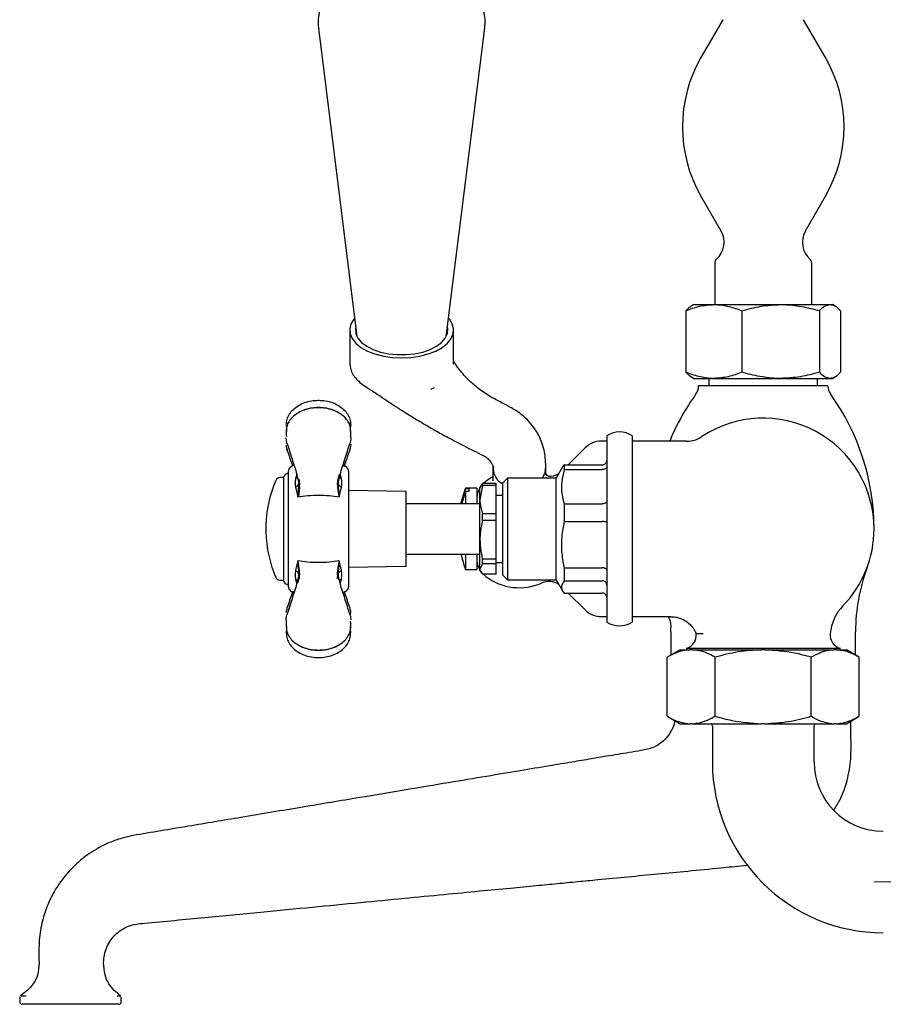
# Model space of a CAD drawing. Units: millimetres. Extents: x 693 to 1890, y 1004 to 1849.
# Drawn here: x 1603 to 1790, y 1004 to 1217 of the extents above; entities that cross this region are included whole.
import ezdxf

# ---------------------------------------------------------------- set-up
doc = ezdxf.new("R2010")
doc.units = ezdxf.units.MM
doc.linetypes.add('SLD-Center', pattern=[19.05, 15.24, -1.27, 1.27, -1.27])
doc.linetypes.add('SLD-Solid', pattern=[0])

msp = doc.modelspace()

# ---------------------------------------------------------------- linework, layer by layer
at = {"color": 7, "linetype": 'SLD-Solid', "lineweight": 25}
for p, q in [((1755.56, 1217.36), (1750.81, 1209.14)), ((1777.77, 1209.14), (1773.02, 1217.36)), ((1668, 1215.49), (1676.32, 1148.74)), ((1695.66, 1148.74), (1703.98, 1215.49)), ((1750.81, 1179.14), (1755.14, 1171.64)), ((1773.44, 1171.64), (1777.77, 1179.14)), ((1753.79, 1164.65), (1753.79, 1155.64)), ((1774.79, 1155.64), (1774.79, 1164.65)), ((1747.53, 1154.3), (1747.53, 1140.98)), ((1749.29, 1155.64), (1748.73, 1155.32)), ((1749.29, 1155.64), (1753.61, 1155.64)), ((1753.61, 1155.64), (1768.07, 1155.64)), ((1759.68, 1154.3), (1759.68, 1140.98)), ((1768.07, 1155.64), (1778.75, 1155.64)), ((1776.45, 1154.3), (1776.45, 1140.98)), ((1778.75, 1155.64), (1779.29, 1155.64)), ((1779.85, 1155.32), (1779.29, 1155.64)), ((1781.05, 1154.3), (1781.05, 1140.98)), ((1674.74, 1150.12), (1674.74, 1143.04)), ((1697.24, 1142.76), (1697.24, 1150.12)), ((1748.73, 1139.96), (1749.29, 1139.64)), ((1749.29, 1139.64), (1753.61, 1139.64)), ((1752.54, 1139.64), (1752.54, 1138.04)), ((1753.61, 1139.64), (1768.07, 1139.64)), ((1768.07, 1139.64), (1778.75, 1139.64)), ((1776.04, 1138.04), (1776.04, 1139.64)), ((1778.75, 1139.64), (1779.29, 1139.64)), ((1779.29, 1139.64), (1779.85, 1139.96)), ((1692.31, 1137.32), (1693.14, 1137.66)), ((1750.29, 1138.04), (1750.29, 1138.02)), ((1778.29, 1138.04), (1750.29, 1138.04)), ((1778.29, 1138.02), (1778.29, 1138.04)), ((1661.01, 1128.36), (1661.04, 1128.55)), ((1661.05, 1130.23), (1661.04, 1129.87)), ((1661.16, 1125.68), (1661.01, 1126.76)), ((1730.44, 1127.22), (1730.44, 1086.86)), ((1735.94, 1127.22), (1735.94, 1086.86)), ((1674.94, 1125.44), (1674.98, 1125.25)), ((1725.7, 1124.58), (1722.06, 1120.93)), ((1730.44, 1126.04), (1729.24, 1126.04)), ((1747.71, 1126.04), (1735.94, 1126.04)), ((1744.1, 1126.21), (1744.01, 1126.04)), ((1662.62, 1120.92), (1661.86, 1120.36)), ((1674.12, 1120.36), (1673.37, 1120.91)), ((1705.74, 1120.54), (1705.74, 1117.48)), ((1717.24, 1118.82), (1717.24, 1120.6)), ((1720.86, 1120.49), (1719.44, 1118.04)), ((1720.88, 1120.48), (1721.17, 1120.93)), ((1721.17, 1120.93), (1721.17, 1119.88)), ((1721.17, 1120.93), (1729.44, 1120.93)), ((1660.49, 1118.14), (1659.64, 1118.14)), ((1660.49, 1099.05), (1660.49, 1118.34)), ((1661.49, 1099.08), (1661.49, 1119.58)), ((1663.29, 1118.92), (1663, 1117.9)), ((1672.25, 1117.82), (1672.52, 1118.8)), ((1672.4, 1117.91), (1672.28, 1117.38)), ((1672.7, 1118.93), (1672.4, 1117.91)), ((1672.98, 1117.9), (1672.69, 1118.92)), ((1674.49, 1119.58), (1674.49, 1099.08)), ((1708.94, 1118.04), (1707.94, 1117.04)), ((1719.44, 1118.04), (1708.94, 1118.04)), ((1708.94, 1118.04), (1708.94, 1104.13)), ((1719.44, 1104.13), (1719.44, 1118.04)), ((1721.17, 1119.88), (1729.44, 1119.88)), ((1663, 1116.06), (1663.49, 1113.99)), ((1672.49, 1113.99), (1672.98, 1116.06)), ((1702.24, 1115.84), (1699.84, 1115.84)), ((1699.84, 1115.84), (1699.84, 1115.78)), ((1699.84, 1115.78), (1700.54, 1115.78)), ((1700.54, 1115.78), (1700.54, 1115.13)), ((1702.24, 1115.84), (1702.24, 1112.37)), ((1703.52, 1116.47), (1702.94, 1113.37)), ((1703.13, 1116.38), (1702.94, 1116.04)), ((1702.94, 1113.37), (1702.94, 1116.04)), ((1703.19, 1116.34), (1703.52, 1116.85)), ((1703.52, 1116.47), (1703.52, 1116.85)), ((1706.44, 1116.85), (1703.52, 1116.85)), ((1706.44, 1116.47), (1703.52, 1116.47)), ((1705.77, 1117.59), (1705.77, 1117.48)), ((1706.44, 1116.47), (1706.44, 1116.85)), ((1706.44, 1110.27), (1706.44, 1116.47)), ((1707.94, 1116.72), (1707.41, 1117.06)), ((1707.94, 1104.4), (1707.94, 1117.04)), ((1686.99, 1115.12), (1674.49, 1115.34)), ((1686.99, 1101.33), (1686.99, 1115.12)), ((1699.84, 1115.13), (1699.84, 1112.49)), ((1700.54, 1115.13), (1699.84, 1115.13)), ((1707.94, 1114.29), (1706.44, 1114.29)), ((1702.94, 1112.49), (1686.99, 1112.49)), ((1702.94, 1104.66), (1702.94, 1113.37)), ((1721.17, 1112.49), (1721.17, 1108.62)), ((1721.17, 1112.49), (1729.44, 1112.49)), ((1703.52, 1108.87), (1703.52, 1110.27)), ((1706.44, 1110.27), (1703.52, 1110.27)), ((1706.44, 1108.87), (1706.44, 1110.27)), ((1706.44, 1108.87), (1703.52, 1108.87)), ((1706.44, 1100.46), (1706.44, 1108.87)), ((1721.17, 1108.62), (1729.44, 1108.62)), ((1702.94, 1098.33), (1702.94, 1104.66)), ((1707.94, 1097.04), (1707.94, 1104.4)), ((1708.94, 1104.13), (1708.94, 1096.04)), ((1719.44, 1096.04), (1719.44, 1104.13)), ((1686.99, 1101.59), (1702.94, 1101.59)), ((1686.99, 1098.96), (1686.99, 1101.33)), ((1699.84, 1101.59), (1699.84, 1098.24)), ((1702.24, 1101.59), (1702.24, 1098.24)), ((1660.49, 1095.74), (1660.49, 1099.05)), ((1661.49, 1097.35), (1661.49, 1099.08)), ((1663.49, 1100.09), (1663, 1098.02)), ((1672.98, 1098.02), (1672.49, 1100.09)), ((1674.49, 1099.08), (1674.49, 1097.35)), ((1674.49, 1098.74), (1686.99, 1098.96)), ((1703.52, 1099.44), (1702.94, 1098.33)), ((1706.44, 1100.46), (1703.52, 1100.46)), ((1703.52, 1099.44), (1703.52, 1100.46)), ((1706.44, 1099.44), (1703.52, 1099.44)), ((1706.44, 1099.44), (1706.44, 1100.46)), ((1706.44, 1099.79), (1707.94, 1099.79)), ((1706.44, 1097.23), (1706.44, 1099.44)), ((1661.49, 1094.5), (1661.49, 1097.35)), ((1663.7, 1096.7), (1663.58, 1096.17)), ((1672.26, 1096.79), (1672.25, 1096.25)), ((1674.49, 1097.35), (1674.49, 1094.5)), ((1699.84, 1098.24), (1702.24, 1098.24)), ((1702.94, 1098.04), (1702.94, 1098.33)), ((1702.94, 1098.04), (1703.13, 1097.7)), ((1706.44, 1097.23), (1703.52, 1097.23)), ((1707.94, 1097.04), (1708.94, 1096.04)), ((1721.17, 1098.59), (1721.17, 1095.78)), ((1721.17, 1098.59), (1729.44, 1098.59)), ((1659.64, 1095.94), (1660.49, 1095.94)), ((1663, 1096.18), (1663.29, 1095.16)), ((1663.29, 1095.15), (1663.58, 1096.17)), ((1663.73, 1096.26), (1663.46, 1095.28)), ((1663.85, 1096.32), (1663.83, 1096.14)), ((1672.69, 1095.16), (1672.98, 1096.18)), ((1708.94, 1096.04), (1719.44, 1096.04)), ((1719.44, 1096.04), (1720.86, 1093.59)), ((1721.17, 1095.78), (1729.44, 1095.78)), ((1661.86, 1093.72), (1662.61, 1093.17)), ((1673.36, 1093.16), (1674.12, 1093.72)), ((1721.17, 1093.15), (1729.44, 1093.15)), ((1722.06, 1093.15), (1725.7, 1089.5)), ((1662.14, 1091.52), (1661.21, 1088.58)), ((1661.2, 1089.98), (1661.16, 1089.85)), ((1674.82, 1089.85), (1674.78, 1089.98)), ((1674.82, 1088.4), (1674.98, 1087.32)), ((1674.94, 1088.64), (1674.98, 1088.83)), ((1729.24, 1088.04), (1730.44, 1088.04)), ((1735.94, 1088.04), (1744.27, 1088.04)), ((1674.98, 1085.72), (1674.94, 1085.53)), ((1744.29, 1084.77), (1744.29, 1079.69)), ((1751.32, 1084.3), (1749.79, 1084.3)), ((1784.29, 1079.69), (1784.29, 1084.77)), ((1746.29, 1080.84), (1743.51, 1079.24)), ((1746.29, 1080.84), (1748.5, 1080.84)), ((1747.67, 1081.17), (1747.67, 1080.84)), ((1747.67, 1081.17), (1780.92, 1081.17)), ((1748.91, 1080.84), (1748.5, 1080.84)), ((1748.91, 1080.84), (1763.88, 1080.84)), ((1764.7, 1080.84), (1763.88, 1080.84)), ((1764.7, 1080.84), (1779.68, 1080.84)), ((1780.08, 1080.84), (1779.68, 1080.84)), ((1780.08, 1080.84), (1782.3, 1080.84)), ((1780.92, 1080.84), (1780.92, 1081.17)), ((1785.08, 1079.24), (1782.3, 1080.84)), ((1743.51, 1066.45), (1743.51, 1079.24)), ((1753.9, 1066.45), (1753.9, 1079.24)), ((1774.68, 1066.45), (1774.68, 1079.24)), ((1785.08, 1066.45), (1785.08, 1079.24)), ((1743.51, 1066.45), (1746.29, 1064.84)), ((1746.29, 1064.84), (1748.5, 1064.84)), ((1748.91, 1064.84), (1748.5, 1064.84)), ((1748.91, 1064.84), (1763.88, 1064.84)), ((1764.7, 1064.84), (1763.88, 1064.84)), ((1764.7, 1064.84), (1779.68, 1064.84)), ((1780.08, 1064.84), (1779.68, 1064.84)), ((1780.08, 1064.84), (1782.3, 1064.84)), ((1782.3, 1064.84), (1785.08, 1066.45)), ((1753.29, 1064.28), (1753.29, 1056.54)), ((1775.29, 1056.54), (1775.29, 1064.28)), ((1607.47, 1013.04), (1607.48, 1013.04)), ((1603.29, 1005.51), (1603.29, 1004.54)), ((1625.29, 1004.54), (1625.29, 1005.52)), ((1605.08, 1004.04), (1603.79, 1004.04)), ((1612.52, 1004.04), (1605.08, 1004.04)), ((1616.06, 1004.04), (1612.52, 1004.04)), ((1623.5, 1004.04), (1616.06, 1004.04)), ((1624.79, 1004.04), (1623.5, 1004.04))]:
    msp.add_line(p, q, dxfattribs=at)
at = {"color": 7, "linetype": 'SLD-Center', "lineweight": 18}
msp.add_line((1890.29, 1030.54), (1788.29, 1030.54), dxfattribs=at)
at = {"color": 7, "linetype": 'SLD-Solid', "lineweight": 25, "flags": 128}
for points in [[(1675.83, 1152.7), (1675.65, 1152.48), (1675.02, 1151.46), (1674.75, 1150.39), (1674.84, 1149.31), (1675.29, 1148.26), (1676.08, 1147.26), (1677.19, 1146.36), (1678.59, 1145.58), (1680.22, 1144.95), (1682.04, 1144.48), (1683.98, 1144.19), (1685.99, 1144.09)], [(1685.99, 1144.09), (1688, 1144.19), (1689.94, 1144.48), (1691.76, 1144.95), (1693.39, 1145.58), (1694.79, 1146.36), (1695.9, 1147.26), (1696.69, 1148.26), (1697.14, 1149.31), (1697.23, 1150.39), (1696.96, 1151.46), (1696.34, 1152.48), (1696.15, 1152.7)], [(1676.07, 1150.79), (1676, 1150.37), (1676.09, 1149.35), (1676.54, 1148.37), (1677.33, 1147.44), (1678.43, 1146.61), (1679.81, 1145.91), (1681.41, 1145.36), (1683.17, 1144.98), (1685.04, 1144.79), (1686.94, 1144.79), (1688.81, 1144.98), (1690.57, 1145.36), (1692.17, 1145.91), (1693.55, 1146.61), (1694.65, 1147.44), (1695.44, 1148.37), (1695.89, 1149.35), (1695.98, 1150.37), (1695.91, 1150.79)], [(1717.13, 1120.6), (1716.99, 1119.1), (1716.44, 1118.04)], [(1698.84, 1112.49), (1699.16, 1113.73), (1699.84, 1115.78)], [(1704.2, 1117.33), (1703.77, 1116.95), (1703.67, 1116.85)], [(1699.84, 1115.13), (1699.16, 1113.08), (1699, 1112.49)], [(1703.67, 1097.23), (1703.77, 1097.13), (1704.2, 1096.75)]]:
    msp.add_lwpolyline(points, dxfattribs=at)
at = {"color": 7, "linetype": 'SLD-Solid', "lineweight": 25}
for centre, radius, start, end in [((1776.79, 1194.14), 30, 150, 210), ((1751.79, 1194.14), 30, 330, 30), ((1750.81, 1169.14), 5, 311.5546, 30), ((1777.77, 1169.14), 5, 150, 228.4454), ((1754.79, 1164.65), 1, 131.5546, 180), ((1773.79, 1164.65), 1, 0, 48.4454), ((1747.29, 1138.02), 3, 324.2252, 0), ((1781.29, 1138.02), 3, 180, 215.7748), ((1790.29, 1107.04), 50, 144.2252, 157.4652), ((1738.29, 1107.04), 50, 0, 35.7748), ((1764.29, 1107.04), 24, 0, 123.5573), ((1733.19, 1123.04), 5, 56.633, 123.367), ((1747.71, 1132.04), 6, 270, 303.5573), ((1729.24, 1121.04), 5, 90, 135), ((1662.49, 1119.58), 1, 129.2114, 180), ((1673.49, 1119.58), 1, 0, 50.7886), ((1709.57, 1120.11), 3.74, 173.541, 234.743), ((1659.64, 1117.14), 1, 90, 157.0186), ((1661.24, 1118.26), 0.75, 101.3538, 174.1428), ((1660.99, 1119.49), 0.5, 281.3538, 0), ((1711.49, 1107.79), 12, 118.7513, 127.3832), ((1717.92, 1122.44), 4, 266.5035, 301.7043), ((1683.46, 1107.04), 26.87, 157.0186, 176.0404), ((1723.24, 1107.04), 25, 159.3903, 167.4084), ((1707.24, 1113.35), 5, 149.3166, 180), ((1683.46, 1107.04), 26.87, 177.3119, 180), ((1681.52, 1107.19), 24.92, 178.5475, 178.7909), ((1681.68, 1107.16), 25.09, 178.7193, 178.9804), ((1684.13, 1107.09), 27.53, 178.9325, 179.1704), ((1683.46, 1107.1), 26.86, 179.1749, 179.4278), ((1684, 1107.06), 27.4, 179.3395, 179.5873), ((1683.56, 1107.06), 26.96, 179.5879, 179.8488), ((1680.74, 1107.28), 24.14, 177.9809, 178.2222), ((1682.86, 1107.18), 26.26, 178.146, 178.3678), ((1680.65, 1107.24), 24.05, 178.3536, 178.6058), ((1683.46, 1107.04), 26.87, 176.0404, 177.3119), ((1680.57, 1107.33), 23.97, 177.4174, 177.6302), ((1678.68, 1107.39), 22.08, 177.5839, 177.8258), ((1679.27, 1107.35), 22.67, 177.7602, 178.0065), ((1678.36, 1107.45), 21.75, 177.0269, 177.2502), ((1679.02, 1107.41), 22.41, 177.2062, 177.4229), ((1672.52, 1107.8), 15.91, 176.3766, 176.6516), ((1674.75, 1107.66), 18.14, 176.6176, 176.8721), ((1684.43, 1107.11), 27.84, 176.8324, 176.972), ((1672.85, 1107.78), 16.23, 176.1116, 176.3661), ((1683.46, 1107.04), 26.87, 180, 182.5712), ((1683.46, 1107.04), 26.87, 182.5712, 183.9007), ((1683.46, 1107.04), 26.87, 183.9007, 189.7193), ((1667.66, 1105.96), 11.03, 183.9658, 184.2745), ((1665.77, 1105.83), 9.14, 184.3184, 184.638), ((1764.29, 1107.04), 24, 316.0094, 0), ((1683.46, 1107.04), 26.87, 189.7193, 191.0715), ((1683.46, 1107.04), 26.87, 191.0715, 201.3414), ((1723.24, 1107.04), 25, 192.5916, 200.6097), ((1707.24, 1100.73), 5, 180, 210.6834), ((1824.29, 1084.77), 40, 159.6359, 180), ((1683.46, 1107.04), 26.87, 201.3414, 201.8743), ((1683.46, 1107.04), 26.87, 201.8743, 202.9814), ((1659.64, 1096.94), 1, 202.9814, 270), ((1711.49, 1106.29), 12, 232.6168, 293.6769), ((1661.24, 1095.82), 0.75, 185.8572, 258.6462), ((1660.99, 1094.59), 0.5, 0, 78.6462), ((1662.49, 1094.5), 1, 180, 230.7886), ((1673.49, 1094.5), 1, 309.2114, 0), ((1717.92, 1091.64), 4, 58.2957, 113.6769), ((1788.75, 1083.43), 10, 136.0094, 174.9649), ((1729.24, 1093.04), 5, 225, 270), ((1733.19, 1091.04), 5, 236.633, 303.367), ((1704.29, 1084.77), 40, 0, 1.3404), ((1746.8, 1084.04), 3, 286.7268, 5.0351), ((1781.78, 1084.04), 3, 174.9649, 253.2732), ((1752.29, 1064.28), 1, 0, 34.3477), ((1776.29, 1064.28), 1, 145.6523, 180), ((1790.29, 1056.54), 37, 180, 270), ((1790.29, 1056.54), 15, 180, 270), ((1603.79, 1004.54), 0.5, 180, 270), ((1624.79, 1004.54), 0.5, 270, 0)]:
    msp.add_arc(centre, radius, start, end, dxfattribs=at)
for points, knots in [([(1703.94, 1215.46), (1703.98, 1215.65), (1704.12, 1216.46), (1704.05, 1217.91), (1703.73, 1219.72), (1703.11, 1221.42), (1702.25, 1223), (1701.14, 1224.45), (1699.81, 1225.77), (1698.24, 1226.95), (1696.44, 1227.99), (1694.42, 1228.85), (1692.23, 1229.52), (1689.92, 1229.98), (1687.55, 1230.23), (1685.15, 1230.26), (1682.77, 1230.08), (1680.41, 1229.68), (1678.11, 1229.05), (1675.97, 1228.2), (1674.05, 1227.15), (1672.39, 1225.96), (1670.98, 1224.62), (1669.82, 1223.14), (1668.93, 1221.56), (1668.27, 1219.82), (1667.93, 1217.97), (1667.86, 1216.48), (1668, 1215.67), (1668.04, 1215.48)], [0, 0, 0, 0, 0.0113362, 0.0476196, 0.0829773, 0.117797, 0.1526013, 0.1879413, 0.2243983, 0.2625191, 0.3026208, 0.3444943, 0.387333, 0.4301278, 0.4726522, 0.5150376, 0.5575818, 0.6005517, 0.6443262, 0.6892621, 0.7306422, 0.7705111, 0.8085022, 0.8448761, 0.8800802, 0.9145306, 0.9522951, 0.9887616, 1, 1, 1, 1]), ([(1747.53, 1154.3), (1748.51, 1154.67), (1750.51, 1155.43), (1752.57, 1155.57), (1753.61, 1155.64)], [0, 0, 0, 0, 0.495458, 1, 1, 1, 1]), ([(1748.74, 1155.28), (1748.61, 1155.22), (1748.2, 1155.02), (1747.81, 1154.59), (1747.53, 1154.3)], [0, 0, 0, 0, 0.302842, 1, 1, 1, 1]), ([(1753.61, 1155.64), (1753.75, 1155.64), (1754.84, 1155.63), (1756.9, 1155.33), (1758.75, 1154.65), (1759.68, 1154.3)], [0, 0, 0, 0, 0.070104, 0.530791, 1, 1, 1, 1]), ([(1759.68, 1154.3), (1761.05, 1154.67), (1763.79, 1155.43), (1766.63, 1155.57), (1768.07, 1155.64)], [0, 0, 0, 0, 0.495458, 1, 1, 1, 1]), ([(1768.07, 1155.64), (1768.26, 1155.64), (1769.77, 1155.63), (1772.61, 1155.33), (1775.16, 1154.65), (1776.45, 1154.3)], [0, 0, 0, 0, 0.070104, 0.530791, 1, 1, 1, 1]), ([(1776.45, 1154.3), (1776.72, 1154.58), (1777.28, 1155.13), (1778.05, 1155.57), (1778.54, 1155.62), (1778.75, 1155.64)], [0, 0, 0, 0, 0.366205, 0.7355563, 1, 1, 1, 1]), ([(1778.75, 1155.64), (1779.04, 1155.6), (1779.62, 1155.52), (1780.39, 1154.98), (1780.86, 1154.49), (1781.05, 1154.3)], [0, 0, 0, 0, 0.371316, 0.747744, 1, 1, 1, 1]), ([(1674.78, 1143.03), (1674.8, 1142.67), (1674.83, 1141.9), (1675.27, 1140.78), (1675.96, 1139.71), (1676.95, 1138.76), (1677.74, 1138.15), (1678.26, 1137.89), (1678.32, 1137.86)], [0, 0, 0, 0, 0.173168, 0.367415, 0.563868, 0.764031, 0.974303, 1, 1, 1, 1]), ([(1708.53, 1133.91), (1707.43, 1134.48), (1705.38, 1135.53), (1702.77, 1137.28), (1700.42, 1139.26), (1698.63, 1141.29), (1697.62, 1142.8), (1697.24, 1143.38)], [0, 0, 0, 0, 0.238897, 0.442247, 0.619612, 0.855654, 1, 1, 1, 1]), ([(1753.61, 1139.64), (1753.46, 1139.64), (1752.37, 1139.65), (1750.31, 1139.95), (1748.46, 1140.63), (1747.53, 1140.98)], [0, 0, 0, 0, 0.070104, 0.530791, 1, 1, 1, 1]), ([(1747.53, 1140.98), (1747.8, 1140.69), (1748.2, 1140.27), (1748.61, 1140.07), (1748.74, 1140)], [0, 0, 0, 0, 0.690681, 1, 1, 1, 1]), ([(1759.68, 1140.98), (1758.7, 1140.61), (1756.71, 1139.85), (1754.65, 1139.71), (1753.61, 1139.64)], [0, 0, 0, 0, 0.495458, 1, 1, 1, 1]), ([(1768.07, 1139.64), (1767.87, 1139.64), (1766.36, 1139.65), (1763.53, 1139.95), (1760.97, 1140.63), (1759.68, 1140.98)], [0, 0, 0, 0, 0.070104, 0.530791, 1, 1, 1, 1]), ([(1776.45, 1140.98), (1775.09, 1140.61), (1772.34, 1139.85), (1769.5, 1139.71), (1768.07, 1139.64)], [0, 0, 0, 0, 0.495458, 1, 1, 1, 1]), ([(1778.75, 1139.64), (1778.54, 1139.66), (1778.05, 1139.71), (1777.28, 1140.15), (1776.73, 1140.7), (1776.45, 1140.98)], [0, 0, 0, 0, 0.264443, 0.630356, 1, 1, 1, 1]), ([(1781.05, 1140.98), (1780.86, 1140.79), (1780.39, 1140.31), (1779.63, 1139.77), (1779.04, 1139.68), (1778.75, 1139.64)], [0, 0, 0, 0, 0.252256, 0.623848, 1, 1, 1, 1]), ([(1677.93, 1138.06), (1678.53, 1137.67), (1679.84, 1136.81), (1681.94, 1135.39), (1684.03, 1134.01), (1685.85, 1132.83), (1687.77, 1131.62), (1690.19, 1130.15), (1693.05, 1128.49), (1696.25, 1126.72), (1699.73, 1124.89), (1702.3, 1123.62), (1703.7, 1122.92)], [0, 0, 0, 0, 0.085897, 0.188564, 0.27792, 0.35027, 0.409221, 0.502212, 0.625387, 0.728337, 0.851793, 1, 1, 1, 1]), ([(1661.01, 1129.67), (1661.04, 1130.06), (1661.12, 1130.84), (1661.67, 1131.96), (1662.51, 1132.96), (1663.62, 1133.8), (1664.95, 1134.43), (1666.43, 1134.84), (1667.47, 1134.89), (1667.99, 1134.91)], [0, 0, 0, 0, 0.142276, 0.284798, 0.427551, 0.570489, 0.713562, 0.856762, 1, 1, 1, 1]), ([(1667.99, 1134.91), (1667.99, 1134.93), (1667.99, 1134.97), (1667.99, 1135), (1667.99, 1134.99), (1667.99, 1134.95), (1667.99, 1134.93)], [0, 0, 0, 0, 0.245583, 0.5, 0.754423, 1, 1, 1, 1]), ([(1667.99, 1134.91), (1668.51, 1134.89), (1669.55, 1134.84), (1671.03, 1134.43), (1672.36, 1133.8), (1673.47, 1132.96), (1674.31, 1131.96), (1674.86, 1130.84), (1674.94, 1130.06), (1674.98, 1129.67)], [0, 0, 0, 0, 0.143238, 0.286437, 0.42951, 0.572449, 0.715202, 0.857724, 1, 1, 1, 1]), ([(1667.99, 1133.29), (1667.47, 1133.26), (1666.43, 1133.22), (1664.95, 1132.83), (1663.62, 1132.24), (1662.5, 1131.46), (1661.68, 1130.51), (1661.18, 1129.62), (1661.11, 1129.04), (1661.09, 1128.83)], [0, 0, 0, 0, 0.152605, 0.30511, 0.457482, 0.60977, 0.76182, 0.913628, 1, 1, 1, 1]), ([(1667.99, 1133.34), (1667.49, 1133.32), (1666.5, 1133.28), (1665.1, 1132.9), (1664.18, 1132.55), (1663.8, 1132.28), (1663.77, 1132.26)], [0, 0, 0, 0, 0.325051, 0.649825, 0.97426, 1, 1, 1, 1]), ([(1667.99, 1133.29), (1667.99, 1133.31), (1667.99, 1133.36), (1667.99, 1133.39), (1667.99, 1133.39), (1667.99, 1133.36), (1667.99, 1133.34)], [0, 0, 0, 0, 0.245584, 0.500003, 0.754414, 1, 1, 1, 1]), ([(1672.21, 1132.26), (1672.18, 1132.28), (1671.8, 1132.55), (1670.88, 1132.9), (1669.48, 1133.28), (1668.49, 1133.32), (1667.99, 1133.34)], [0, 0, 0, 0, 0.02574, 0.350177, 0.674949, 1, 1, 1, 1]), ([(1674.98, 1128.36), (1674.94, 1128.73), (1674.86, 1129.47), (1674.31, 1130.52), (1673.47, 1131.46), (1672.36, 1132.24), (1671.03, 1132.83), (1669.55, 1133.22), (1668.51, 1133.26), (1667.99, 1133.29)], [0, 0, 0, 0, 0.142298, 0.284814, 0.427557, 0.570522, 0.713568, 0.856737, 1, 1, 1, 1]), ([(1717.24, 1120.58), (1717.16, 1121.76), (1717, 1124.26), (1715.81, 1127.22), (1714.33, 1129.47), (1712.82, 1131.11), (1710.9, 1132.65), (1709.35, 1133.48), (1708.53, 1133.91)], [0, 0, 0, 0, 0.203638, 0.433835, 0.560002, 0.694531, 0.839611, 1, 1, 1, 1]), ([(1661.03, 1129.51), (1661.03, 1129.48), (1661.02, 1129.37), (1661.02, 1129.23), (1661.02, 1129.13)], [0, 0, 0, 0, 0.265936, 1, 1, 1, 1]), ([(1661.05, 1128.88), (1661.04, 1128.6), (1661.02, 1128.05), (1661.02, 1127.38), (1661.03, 1127.05)], [0, 0, 0, 0, 0.497633, 1, 1, 1, 1]), ([(1674.96, 1129.13), (1674.96, 1129.22), (1674.96, 1129.63), (1674.94, 1129.97), (1674.93, 1130.22)], [0, 0, 0, 0, 0.238625, 1, 1, 1, 1]), ([(1674.95, 1127.05), (1674.96, 1127.38), (1674.97, 1128.04), (1674.94, 1128.6), (1674.93, 1128.88)], [0, 0, 0, 0, 0.50237, 1, 1, 1, 1]), ([(1674.92, 1127.09), (1674.94, 1126.98), (1675.04, 1126.51), (1674.92, 1126.04), (1674.82, 1125.68)], [0, 0, 0, 0, 0.238229, 1, 1, 1, 1]), ([(1661.01, 1125.16), (1661.01, 1124.98), (1661.03, 1124.62), (1661.14, 1124.28), (1661.2, 1124.1)], [0, 0, 0, 0, 0.500622, 1, 1, 1, 1]), ([(1661.24, 1125.5), (1661.22, 1125.52), (1661.17, 1125.58), (1661.16, 1125.65), (1661.16, 1125.68)], [0, 0, 0, 0, 0.511047, 1, 1, 1, 1]), ([(1661.2, 1124.11), (1661.19, 1124.12), (1661.16, 1124.16), (1661.16, 1124.21), (1661.16, 1124.25)], [0, 0, 0, 0, 0.278329, 1, 1, 1, 1]), ([(1661.26, 1125.45), (1661.23, 1125.48), (1661.18, 1125.53), (1661.18, 1125.6), (1661.17, 1125.63)], [0, 0, 0, 0, 0.511049, 1, 1, 1, 1]), ([(1661.21, 1125.5), (1661.56, 1124.4), (1662.26, 1122.19), (1662.96, 1119.97), (1663.31, 1118.87)], [0, 0, 0, 0, 0.500391, 1, 1, 1, 1]), ([(1672.67, 1118.87), (1673.02, 1119.97), (1673.72, 1122.19), (1674.42, 1124.4), (1674.77, 1125.5)], [0, 0, 0, 0, 0.499609, 1, 1, 1, 1]), ([(1673.28, 1120.77), (1673.42, 1121.24), (1673.92, 1122.82), (1674.42, 1124.4), (1674.77, 1125.5)], [0, 0, 0, 0, 0.299427, 1, 1, 1, 1]), ([(1674.73, 1125.45), (1674.75, 1125.48), (1674.8, 1125.53), (1674.81, 1125.6), (1674.81, 1125.63)], [0, 0, 0, 0, 0.511059, 1, 1, 1, 1]), ([(1674.74, 1125.5), (1674.76, 1125.52), (1674.81, 1125.58), (1674.82, 1125.65), (1674.82, 1125.68)], [0, 0, 0, 0, 0.511049, 1, 1, 1, 1]), ([(1674.78, 1124.1), (1674.84, 1124.28), (1674.95, 1124.62), (1674.97, 1124.98), (1674.98, 1125.16)], [0, 0, 0, 0, 0.499376, 1, 1, 1, 1]), ([(1674.78, 1124.11), (1674.79, 1124.12), (1674.82, 1124.16), (1674.82, 1124.21), (1674.82, 1124.25)], [0, 0, 0, 0, 0.2783418, 1, 1, 1, 1]), ([(1661.26, 1124), (1661.23, 1124.03), (1661.18, 1124.09), (1661.18, 1124.17), (1661.17, 1124.2)], [0, 0, 0, 0, 0.511038, 1, 1, 1, 1]), ([(1661.21, 1124.06), (1661.56, 1123.03), (1661.95, 1121.88), (1662.35, 1120.73), (1662.39, 1120.61)], [0, 0, 0, 0, 0.891947, 1, 1, 1, 1]), ([(1673.58, 1120.56), (1673.62, 1120.7), (1674.02, 1121.87), (1674.42, 1123.03), (1674.77, 1124.06)], [0, 0, 0, 0, 0.120816, 1, 1, 1, 1]), ([(1674.73, 1124), (1674.75, 1124.03), (1674.8, 1124.09), (1674.81, 1124.17), (1674.81, 1124.2)], [0, 0, 0, 0, 0.511057, 1, 1, 1, 1]), ([(1703.7, 1122.92), (1704.03, 1122.73), (1704.7, 1122.32), (1705.38, 1121.44), (1705.7, 1120.78), (1705.73, 1120.65), (1705.74, 1120.58)], [0, 0, 0, 0, 0.21479, 0.432098, 0.68162, 1, 1, 1, 1]), ([(1729.44, 1120.93), (1729.55, 1120.94), (1729.77, 1120.97), (1730.07, 1121.14), (1730.3, 1121.39), (1730.42, 1121.67), (1730.44, 1121.86), (1730.44, 1121.94), (1730.44, 1121.95)], [0, 0, 0, 0, 0.209972, 0.419886, 0.631513, 0.846743, 0.99331, 1, 1, 1, 1]), ([(1730.44, 1120.71), (1730.44, 1120.71), (1730.44, 1120.64), (1730.42, 1120.48), (1730.3, 1120.25), (1730.07, 1120.04), (1729.77, 1119.9), (1729.55, 1119.88), (1729.44, 1119.88)], [0, 0, 0, 0, 0.006688, 0.153257, 0.368486, 0.580115, 0.790028, 1, 1, 1, 1]), ([(1663, 1117.9), (1662.98, 1117.61), (1662.92, 1117.01), (1662.98, 1116.38), (1663, 1116.06)], [0, 0, 0, 0, 0.494007, 1, 1, 1, 1]), ([(1663, 1117.9), (1663.11, 1117.97), (1663.29, 1118.08), (1663.42, 1118.22), (1663.48, 1118.29)], [0, 0, 0, 0, 0.570442, 1, 1, 1, 1]), ([(1663, 1116.06), (1663.11, 1116.12), (1663.32, 1116.25), (1663.55, 1116.49), (1663.71, 1116.75), (1663.84, 1117.23), (1663.7, 1117.62), (1663.58, 1117.91)], [0, 0, 0, 0, 0.1410113, 0.2819212, 0.4227892, 0.5636755, 1, 1, 1, 1]), ([(1663.58, 1117.91), (1663.53, 1118.09), (1663.43, 1118.46), (1663.34, 1118.77), (1663.29, 1118.93)], [0, 0, 0, 0, 0.486581, 1, 1, 1, 1]), ([(1663.49, 1113.99), (1663.54, 1114.33), (1663.63, 1115), (1663.71, 1116.03), (1663.76, 1116.87), (1663.7, 1117.5), (1663.62, 1117.77), (1663.58, 1117.91)], [0, 0, 0, 0, 0.265807, 0.512874, 0.75631, 0.875492, 1, 1, 1, 1]), ([(1663.73, 1117.82), (1663.79, 1117.54), (1663.89, 1116.97), (1663.8, 1116.01), (1663.67, 1114.99), (1663.55, 1114.33), (1663.49, 1113.99)], [0, 0, 0, 0, 0.243398, 0.481227, 0.728664, 1, 1, 1, 1]), ([(1663.73, 1117.82), (1663.71, 1117.82), (1663.67, 1117.83), (1663.62, 1117.84), (1663.59, 1117.87), (1663.59, 1117.9), (1663.58, 1117.91)], [0, 0, 0, 0, 0.244483, 0.500001, 0.755506, 1, 1, 1, 1]), ([(1672.49, 1113.99), (1672.43, 1114.31), (1672.32, 1114.94), (1672.19, 1115.95), (1672.09, 1116.94), (1672.19, 1117.53), (1672.25, 1117.82)], [0, 0, 0, 0, 0.250611, 0.501059, 0.75108, 1, 1, 1, 1]), ([(1672.4, 1117.91), (1672.36, 1117.77), (1672.28, 1117.5), (1672.22, 1116.84), (1672.29, 1115.63), (1672.41, 1114.64), (1672.49, 1113.99)], [0, 0, 0, 0, 0.1256574, 0.2496577, 0.5058283, 1, 1, 1, 1]), ([(1672.41, 1118.4), (1672.42, 1118.38), (1672.48, 1118.27), (1672.67, 1118.1), (1672.87, 1117.97), (1672.98, 1117.9)], [0, 0, 0, 0, 0.095742, 0.547702, 1, 1, 1, 1]), ([(1672.98, 1116.06), (1673.01, 1116.37), (1673.06, 1117.01), (1673.01, 1117.6), (1672.98, 1117.9)], [0, 0, 0, 0, 0.494008, 1, 1, 1, 1]), ([(1717.93, 1118.42), (1717.94, 1118.42), (1717.98, 1118.41), (1717.76, 1118.46), (1717.5, 1118.61), (1717.23, 1118.98), (1717.23, 1119.02), (1717.23, 1119.04)], [0, 0, 0, 0, 0.0339482, 0.2422651, 0.5046558, 0.8145839, 1, 1, 1, 1]), ([(1721.17, 1119.88), (1720.96, 1119), (1720.52, 1117.22), (1720.6, 1114.71), (1721, 1113.15), (1721.17, 1112.49)], [0, 0, 0, 0, 0.359272, 0.727446, 1, 1, 1, 1]), ([(1663.73, 1116.91), (1663.79, 1116.63), (1663.89, 1116.08), (1663.79, 1115.14), (1663.71, 1114.45), (1663.65, 1114.1), (1663.65, 1114.07)], [0, 0, 0, 0, 0.322834, 0.638282, 0.966473, 1, 1, 1, 1]), ([(1672.25, 1117.24), (1672.23, 1117.17), (1672.18, 1117.01), (1672.28, 1116.75), (1672.43, 1116.49), (1672.67, 1116.25), (1672.87, 1116.12), (1672.98, 1116.06)], [0, 0, 0, 0, 0.15419, 0.36559, 0.576968, 0.788407, 1, 1, 1, 1]), ([(1672.31, 1115.62), (1672.3, 1115.76), (1672.26, 1116.23), (1672.22, 1116.84), (1672.27, 1117.26), (1672.28, 1117.37)], [0, 0, 0, 0, 0.2327745, 0.7925821, 1, 1, 1, 1]), ([(1663.49, 1113.99), (1664.2, 1114.09), (1665.63, 1114.29), (1667.99, 1114.36), (1670.34, 1114.29), (1671.77, 1114.09), (1672.49, 1113.99)], [0, 0, 0, 0, 0.249588, 0.499809, 0.749898, 1, 1, 1, 1]), ([(1663.61, 1114.07), (1663.61, 1114.1), (1663.64, 1114.33), (1663.66, 1114.57), (1663.67, 1114.78)], [0, 0, 0, 0, 0.137509, 1, 1, 1, 1]), ([(1702.94, 1113.37), (1702.95, 1113.12), (1702.97, 1112.08), (1703.28, 1111.05), (1703.52, 1110.27)], [0, 0, 0, 0, 0.234086, 1, 1, 1, 1]), ([(1730.44, 1113.05), (1730.44, 1113.05), (1730.44, 1113.01), (1730.42, 1112.9), (1730.3, 1112.74), (1730.07, 1112.6), (1729.77, 1112.5), (1729.55, 1112.49), (1729.44, 1112.49)], [0, 0, 0, 0, 0.006688, 0.153256, 0.368487, 0.580113, 0.790028, 1, 1, 1, 1]), ([(1703.52, 1108.87), (1703.34, 1108.09), (1703.01, 1106.7), (1702.96, 1105.28), (1702.94, 1104.66)], [0, 0, 0, 0, 0.56215, 1, 1, 1, 1]), ([(1721.17, 1108.62), (1721.06, 1108.09), (1720.72, 1106.41), (1720.5, 1103.5), (1720.74, 1100.67), (1721.08, 1099.04), (1721.17, 1098.59)], [0, 0, 0, 0, 0.160013, 0.507608, 0.864012, 1, 1, 1, 1]), ([(1730.44, 1108.53), (1730.44, 1108.53), (1730.44, 1108.54), (1730.42, 1108.56), (1730.3, 1108.58), (1730.07, 1108.6), (1729.77, 1108.61), (1729.55, 1108.61), (1729.44, 1108.62)], [0, 0, 0, 0, 0.0066906, 0.1532572, 0.3684848, 0.5801141, 0.7900274, 1, 1, 1, 1]), ([(1702.94, 1104.66), (1703, 1103.61), (1703.09, 1102.19), (1703.43, 1100.81), (1703.52, 1100.46)], [0, 0, 0, 0, 0.744408, 1, 1, 1, 1]), ([(1663.49, 1100.09), (1663.55, 1099.77), (1663.66, 1099.14), (1663.79, 1098.13), (1663.89, 1097.14), (1663.79, 1096.55), (1663.73, 1096.26)], [0, 0, 0, 0, 0.250611, 0.501059, 0.751081, 1, 1, 1, 1]), ([(1672.49, 1100.09), (1671.78, 1099.99), (1670.35, 1099.79), (1667.99, 1099.72), (1665.64, 1099.79), (1664.21, 1099.99), (1663.49, 1100.09)], [0, 0, 0, 0, 0.249581, 0.499798, 0.74988, 1, 1, 1, 1]), ([(1663.58, 1096.17), (1663.62, 1096.31), (1663.7, 1096.58), (1663.76, 1097.24), (1663.69, 1098.45), (1663.57, 1099.44), (1663.49, 1100.09)], [0, 0, 0, 0, 0.125657, 0.249657, 0.505828, 1, 1, 1, 1]), ([(1672.25, 1096.26), (1672.19, 1096.55), (1672.09, 1097.11), (1672.18, 1098.07), (1672.32, 1099.09), (1672.43, 1099.75), (1672.49, 1100.09)], [0, 0, 0, 0, 0.243397, 0.481227, 0.728664, 1, 1, 1, 1]), ([(1672.49, 1100.09), (1672.44, 1099.75), (1672.36, 1099.09), (1672.28, 1098.05), (1672.22, 1097.21), (1672.28, 1096.58), (1672.36, 1096.31), (1672.4, 1096.17)], [0, 0, 0, 0, 0.265806, 0.512874, 0.75631, 0.875492, 1, 1, 1, 1]), ([(1672.24, 1097.66), (1672.27, 1097.85), (1672.34, 1098.4), (1672.43, 1098.91), (1672.49, 1099.24)], [0, 0, 0, 0, 0.342325, 1, 1, 1, 1]), ([(1663, 1098.02), (1662.98, 1097.71), (1662.92, 1097.07), (1662.98, 1096.48), (1663, 1096.18)], [0, 0, 0, 0, 0.4940082, 1, 1, 1, 1]), ([(1663, 1098.02), (1663.11, 1097.96), (1663.31, 1097.83), (1663.55, 1097.59), (1663.7, 1097.33), (1663.8, 1097.07), (1663.75, 1096.91), (1663.73, 1096.84)], [0, 0, 0, 0, 0.2115909, 0.4230296, 0.6344056, 0.8458089, 1, 1, 1, 1]), ([(1663.67, 1098.46), (1663.68, 1098.32), (1663.72, 1097.85), (1663.76, 1097.29), (1663.72, 1096.92), (1663.71, 1096.86)], [0, 0, 0, 0, 0.256075, 0.871828, 1, 1, 1, 1]), ([(1672.14, 1096.21), (1672.14, 1096.24), (1672.11, 1096.45), (1672.14, 1096.68), (1672.17, 1096.88)], [0, 0, 0, 0, 0.130888, 1, 1, 1, 1]), ([(1672.4, 1096.17), (1672.29, 1096.46), (1672.14, 1096.85), (1672.27, 1097.33), (1672.43, 1097.59), (1672.67, 1097.83), (1672.87, 1097.96), (1672.98, 1098.02)], [0, 0, 0, 0, 0.436308, 0.577196, 0.718069, 0.858983, 1, 1, 1, 1]), ([(1672.98, 1096.18), (1673.01, 1096.47), (1673.06, 1097.07), (1673.01, 1097.7), (1672.98, 1098.02)], [0, 0, 0, 0, 0.494008, 1, 1, 1, 1]), ([(1702.94, 1098.33), (1702.95, 1098.25), (1702.97, 1097.87), (1703.28, 1097.51), (1703.52, 1097.23)], [0, 0, 0, 0, 0.234085, 1, 1, 1, 1]), ([(1730.44, 1098.15), (1730.44, 1098.15), (1730.44, 1098.18), (1730.42, 1098.27), (1730.3, 1098.39), (1730.07, 1098.5), (1729.77, 1098.58), (1729.55, 1098.59), (1729.44, 1098.59)], [0, 0, 0, 0, 0.006689, 0.153255, 0.368485, 0.580114, 0.790027, 1, 1, 1, 1]), ([(1663.31, 1095.21), (1662.96, 1094.1), (1662.26, 1091.89), (1661.56, 1089.68), (1661.21, 1088.58)], [0, 0, 0, 0, 0.500074, 1, 1, 1, 1]), ([(1663, 1096.18), (1663.11, 1096.11), (1663.31, 1095.98), (1663.5, 1095.81), (1663.56, 1095.7), (1663.57, 1095.68)], [0, 0, 0, 0, 0.452317, 0.904297, 1, 1, 1, 1]), ([(1672.21, 1096.25), (1672.21, 1096.25), (1672.2, 1096.31), (1672.23, 1096.37), (1672.25, 1096.43)], [0, 0, 0, 0, 0.012904, 1, 1, 1, 1]), ([(1672.25, 1096.26), (1672.27, 1096.26), (1672.31, 1096.25), (1672.36, 1096.24), (1672.39, 1096.21), (1672.39, 1096.18), (1672.4, 1096.17)], [0, 0, 0, 0, 0.2445059, 0.5000111, 0.7555149, 1, 1, 1, 1]), ([(1672.4, 1096.17), (1672.45, 1095.99), (1672.55, 1095.62), (1672.65, 1095.31), (1672.7, 1095.15)], [0, 0, 0, 0, 0.486582, 1, 1, 1, 1]), ([(1672.5, 1095.79), (1672.56, 1095.86), (1672.69, 1096), (1672.87, 1096.11), (1672.98, 1096.18)], [0, 0, 0, 0, 0.4295665, 1, 1, 1, 1]), ([(1674.77, 1088.58), (1674.42, 1089.68), (1673.72, 1091.89), (1673.02, 1094.1), (1672.67, 1095.21)], [0, 0, 0, 0, 0.499926, 1, 1, 1, 1]), ([(1721.17, 1095.78), (1720.96, 1095.47), (1720.52, 1094.83), (1720.6, 1093.94), (1721, 1093.38), (1721.17, 1093.15)], [0, 0, 0, 0, 0.359272, 0.727446, 1, 1, 1, 1]), ([(1730.44, 1094.86), (1730.44, 1094.86), (1730.44, 1094.94), (1730.42, 1095.11), (1730.3, 1095.37), (1730.07, 1095.6), (1729.77, 1095.75), (1729.55, 1095.77), (1729.44, 1095.78)], [0, 0, 0, 0, 0.006689, 0.153257, 0.368487, 0.580114, 0.790028, 1, 1, 1, 1]), ([(1662.4, 1093.52), (1662.36, 1093.38), (1661.96, 1092.22), (1661.56, 1091.05), (1661.21, 1090.02)], [0, 0, 0, 0, 0.120815, 1, 1, 1, 1]), ([(1674.77, 1090.02), (1674.42, 1091.05), (1674.03, 1092.2), (1673.64, 1093.35), (1673.59, 1093.47)], [0, 0, 0, 0, 0.891946, 1, 1, 1, 1]), ([(1730.44, 1092.13), (1730.44, 1092.14), (1730.44, 1092.22), (1730.42, 1092.41), (1730.3, 1092.69), (1730.07, 1092.94), (1729.77, 1093.11), (1729.55, 1093.14), (1729.44, 1093.15)], [0, 0, 0, 0, 0.00669, 0.153257, 0.368487, 0.580114, 0.790028, 1, 1, 1, 1]), ([(1661.06, 1086.99), (1661.04, 1087.1), (1660.94, 1087.57), (1661.06, 1088.04), (1661.16, 1088.4)], [0, 0, 0, 0, 0.239279, 1, 1, 1, 1]), ([(1661.16, 1089.82), (1661.12, 1089.7), (1661.03, 1089.4), (1661.01, 1089.1), (1661.01, 1088.92)], [0, 0, 0, 0, 0.414263, 1, 1, 1, 1]), ([(1661.16, 1089.83), (1661.16, 1089.87), (1661.17, 1089.94), (1661.22, 1090), (1661.24, 1090.03)], [0, 0, 0, 0, 0.4889413, 1, 1, 1, 1]), ([(1661.24, 1088.58), (1661.22, 1088.56), (1661.17, 1088.5), (1661.16, 1088.43), (1661.16, 1088.4)], [0, 0, 0, 0, 0.511047, 1, 1, 1, 1]), ([(1661.26, 1088.63), (1661.23, 1088.6), (1661.18, 1088.55), (1661.18, 1088.48), (1661.17, 1088.45)], [0, 0, 0, 0, 0.511059, 1, 1, 1, 1]), ([(1674.73, 1088.63), (1674.75, 1088.6), (1674.8, 1088.55), (1674.81, 1088.48), (1674.81, 1088.45)], [0, 0, 0, 0, 0.511054, 1, 1, 1, 1]), ([(1674.82, 1089.83), (1674.82, 1089.87), (1674.81, 1089.94), (1674.76, 1090), (1674.74, 1090.03)], [0, 0, 0, 0, 0.488939, 1, 1, 1, 1]), ([(1674.74, 1088.58), (1674.76, 1088.56), (1674.81, 1088.5), (1674.82, 1088.43), (1674.82, 1088.4)], [0, 0, 0, 0, 0.511049, 1, 1, 1, 1]), ([(1674.98, 1088.92), (1674.97, 1089.1), (1674.95, 1089.4), (1674.86, 1089.7), (1674.82, 1089.82)], [0, 0, 0, 0, 0.58587, 1, 1, 1, 1]), ([(1743.72, 1088.04), (1743.84, 1087.76), (1744.1, 1087.15), (1744.26, 1086.35), (1744.26, 1085.85), (1744.26, 1085.7)], [0, 0, 0, 0, 0.379846, 0.816194, 1, 1, 1, 1]), ([(1744.26, 1088.02), (1744.61, 1088.01), (1745.38, 1087.98), (1746.54, 1087.62), (1747.71, 1087), (1748.69, 1086.12), (1749.41, 1085.17), (1749.68, 1084.51), (1749.8, 1084.23)], [0, 0, 0, 0, 0.14386, 0.323597, 0.506163, 0.698309, 0.872571, 1, 1, 1, 1]), ([(1661.03, 1087.03), (1661.02, 1086.7), (1661.02, 1086.04), (1661.04, 1085.48), (1661.05, 1085.2)], [0, 0, 0, 0, 0.502367, 1, 1, 1, 1]), ([(1674.93, 1085.2), (1674.94, 1085.48), (1674.97, 1086.04), (1674.96, 1086.7), (1674.95, 1087.03)], [0, 0, 0, 0, 0.49763, 1, 1, 1, 1]), ([(1661.01, 1085.72), (1661.04, 1085.35), (1661.12, 1084.61), (1661.67, 1083.56), (1662.51, 1082.62), (1663.62, 1081.84), (1664.95, 1081.25), (1666.43, 1080.86), (1667.47, 1080.82), (1667.99, 1080.79)], [0, 0, 0, 0, 0.142276, 0.284798, 0.427551, 0.57049, 0.713562, 0.856762, 1, 1, 1, 1]), ([(1661.01, 1084.41), (1661.04, 1084.02), (1661.12, 1083.24), (1661.67, 1082.12), (1662.51, 1081.12), (1663.62, 1080.28), (1664.95, 1079.65), (1666.43, 1079.24), (1667.47, 1079.19), (1667.99, 1079.17)], [0, 0, 0, 0, 0.142276, 0.284798, 0.427551, 0.570489, 0.713562, 0.856762, 1, 1, 1, 1]), ([(1661.02, 1084.95), (1661.02, 1084.85), (1661.02, 1084.45), (1661.04, 1084.11), (1661.05, 1083.85)], [0, 0, 0, 0, 0.238721, 1, 1, 1, 1]), ([(1667.99, 1080.79), (1668.51, 1080.82), (1669.55, 1080.86), (1671.03, 1081.25), (1672.36, 1081.84), (1673.48, 1082.62), (1674.3, 1083.57), (1674.8, 1084.46), (1674.87, 1085.04), (1674.89, 1085.25)], [0, 0, 0, 0, 0.152541, 0.305041, 0.457406, 0.609628, 0.761653, 0.913431, 1, 1, 1, 1]), ([(1667.99, 1079.17), (1668.51, 1079.19), (1669.55, 1079.24), (1671.03, 1079.65), (1672.36, 1080.28), (1673.48, 1081.12), (1674.3, 1082.12), (1674.8, 1083.07), (1674.87, 1083.68), (1674.89, 1083.9)], [0, 0, 0, 0, 0.152809, 0.305575, 0.458208, 0.610697, 0.762988, 0.915032, 1, 1, 1, 1]), ([(1674.93, 1083.86), (1674.94, 1084.11), (1674.96, 1084.45), (1674.96, 1084.86), (1674.96, 1084.95)], [0, 0, 0, 0, 0.761375, 1, 1, 1, 1]), ([(1663.77, 1081.82), (1663.8, 1081.8), (1664.18, 1081.53), (1665.1, 1081.18), (1666.5, 1080.8), (1667.49, 1080.76), (1667.99, 1080.74)], [0, 0, 0, 0, 0.025742, 0.350125, 0.674885, 1, 1, 1, 1]), ([(1667.99, 1080.74), (1668.49, 1080.76), (1669.48, 1080.8), (1670.88, 1081.18), (1671.8, 1081.53), (1672.18, 1081.8), (1672.21, 1081.82)], [0, 0, 0, 0, 0.325114, 0.649876, 0.974259, 1, 1, 1, 1]), ([(1667.99, 1080.74), (1667.99, 1080.72), (1667.99, 1080.69), (1667.99, 1080.69), (1667.99, 1080.72), (1667.99, 1080.77), (1667.99, 1080.79)], [0, 0, 0, 0, 0.245586, 0.499997, 0.754416, 1, 1, 1, 1]), ([(1748.5, 1080.84), (1747.96, 1080.79), (1746.85, 1080.69), (1745.18, 1080.13), (1744.06, 1079.53), (1743.51, 1079.24)], [0, 0, 0, 0, 0.318046, 0.657729, 1, 1, 1, 1]), ([(1753.9, 1079.24), (1753.57, 1079.41), (1752.6, 1079.95), (1750.94, 1080.63), (1749.59, 1080.77), (1748.91, 1080.84)], [0, 0, 0, 0, 0.198912, 0.597008, 1, 1, 1, 1]), ([(1763.88, 1080.84), (1762.2, 1080.74), (1758.82, 1080.55), (1755.54, 1079.67), (1753.9, 1079.24)], [0, 0, 0, 0, 0.497043, 1, 1, 1, 1]), ([(1774.68, 1079.24), (1773.48, 1079.56), (1770.21, 1080.46), (1766.83, 1080.69), (1764.7, 1080.84)], [0, 0, 0, 0, 0.368774, 1, 1, 1, 1]), ([(1779.68, 1080.84), (1779.14, 1080.79), (1778.03, 1080.69), (1776.36, 1080.13), (1775.24, 1079.53), (1774.68, 1079.24)], [0, 0, 0, 0, 0.318046, 0.657729, 1, 1, 1, 1]), ([(1785.08, 1079.24), (1784.75, 1079.41), (1783.78, 1079.95), (1782.12, 1080.63), (1780.76, 1080.77), (1780.08, 1080.84)], [0, 0, 0, 0, 0.198912, 0.597008, 1, 1, 1, 1]), ([(1745.1, 1065.53), (1745.09, 1065.4), (1745.04, 1064.72), (1744.56, 1063.64), (1743.69, 1062.11), (1742.37, 1060.75), (1740.37, 1059.51), (1737.91, 1058.99), (1735.32, 1058.6), (1732.83, 1058.18), (1730.09, 1057.72), (1726.78, 1057.17), (1722.65, 1056.48), (1717.54, 1055.62), (1711.37, 1054.59), (1704.08, 1053.37), (1695.84, 1051.99), (1686.66, 1050.46), (1676.13, 1048.69), (1664.2, 1046.7), (1651.87, 1044.64), (1639.61, 1042.58), (1631.82, 1041.28), (1627.8, 1040.6)], [0, 0, 0, 0, 0.003197, 0.016598, 0.028239, 0.046652, 0.062379, 0.085692, 0.10742, 0.127069, 0.147724, 0.175561, 0.209797, 0.250435, 0.303077, 0.363618, 0.432056, 0.508393, 0.592627, 0.694408, 0.805745, 0.899927, 1, 1, 1, 1]), ([(1743.51, 1066.45), (1743.83, 1066.27), (1744.8, 1065.73), (1746.46, 1065.05), (1747.82, 1064.91), (1748.5, 1064.84)], [0, 0, 0, 0, 0.198912, 0.597008, 1, 1, 1, 1]), ([(1748.91, 1064.84), (1749.44, 1064.89), (1750.55, 1064.99), (1752.23, 1065.55), (1753.34, 1066.15), (1753.9, 1066.45)], [0, 0, 0, 0, 0.318046, 0.657729, 1, 1, 1, 1]), ([(1753.9, 1066.45), (1755.1, 1066.12), (1758.37, 1065.22), (1761.75, 1064.99), (1763.88, 1064.84)], [0, 0, 0, 0, 0.368774, 1, 1, 1, 1]), ([(1764.7, 1064.84), (1766.38, 1064.94), (1769.76, 1065.13), (1773.04, 1066.01), (1774.68, 1066.45)], [0, 0, 0, 0, 0.497043, 1, 1, 1, 1]), ([(1774.68, 1066.45), (1775.01, 1066.27), (1775.98, 1065.73), (1777.64, 1065.05), (1778.99, 1064.91), (1779.68, 1064.84)], [0, 0, 0, 0, 0.198912, 0.597008, 1, 1, 1, 1]), ([(1779.57, 1046.06), (1780.05, 1046.84), (1781.29, 1048.87), (1782.6, 1052.64), (1783.4, 1057.37), (1783.27, 1061.69), (1783.29, 1064.42), (1783.29, 1065.41)], [0, 0, 0, 0, 0.136757, 0.35526, 0.59205, 0.850653, 1, 1, 1, 1]), ([(1780.08, 1064.84), (1780.62, 1064.89), (1781.73, 1064.99), (1783.4, 1065.55), (1784.52, 1066.15), (1785.08, 1066.45)], [0, 0, 0, 0, 0.318046, 0.657729, 1, 1, 1, 1]), ([(1627.8, 1040.6), (1626.77, 1040.36), (1624.8, 1039.92), (1622.14, 1038.86), (1619.89, 1037.69), (1617.86, 1036.38), (1616.11, 1034.98), (1614.62, 1033.57), (1613.33, 1032.15), (1612.02, 1030.48), (1610.61, 1028.29), (1609.23, 1025.47), (1608.07, 1021.97), (1607.39, 1017.73), (1607.44, 1014.67), (1607.47, 1013.04)], [0, 0, 0, 0, 0.085002, 0.160761, 0.227976, 0.287073, 0.353653, 0.406577, 0.450905, 0.506593, 0.57585, 0.658953, 0.756499, 0.869695, 1, 1, 1, 1]), ([(1630.31, 1021.6), (1634.66, 1022.02), (1643.05, 1022.83), (1655.18, 1024), (1666.41, 1025.08), (1676.77, 1026.08), (1686.27, 1026.99), (1694.88, 1027.82), (1702.54, 1028.56), (1709.19, 1029.2), (1714.8, 1029.74), (1719.64, 1030.2), (1724.09, 1030.63), (1729.2, 1031.12), (1734.99, 1031.68), (1741.47, 1032.3), (1748.19, 1032.95), (1753.54, 1033.45), (1757.57, 1033.87), (1759.52, 1034.01), (1760.68, 1034.17), (1761, 1034.22)], [0, 0, 0, 0, 0.099954, 0.19257, 0.278419, 0.357705, 0.430443, 0.496441, 0.555275, 0.606393, 0.649051, 0.683908, 0.717642, 0.75117, 0.801164, 0.850502, 0.899949, 0.955387, 0.973236, 0.992498, 1, 1, 1, 1]), ([(1621.47, 1013.04), (1621.5, 1013.63), (1621.56, 1014.78), (1622.27, 1016.95), (1623.57, 1018.85), (1625.33, 1020.24), (1626.85, 1021.02), (1628.54, 1021.47), (1629.71, 1021.56), (1630.31, 1021.6)], [0, 0, 0, 0, 0.1281317, 0.2527606, 0.4965656, 0.6190516, 0.7428962, 0.8695808, 1, 1, 1, 1]), ([(1607.47, 1013.04), (1607.42, 1012.14), (1607.33, 1010.53), (1606.35, 1008.46), (1604.98, 1007.01), (1603.96, 1006.25), (1603.46, 1005.88)], [0, 0, 0, 0, 0.310761, 0.557541, 0.78061, 1, 1, 1, 1]), ([(1625.14, 1005.88), (1624.67, 1006.26), (1623.73, 1007.04), (1622.48, 1008.51), (1621.6, 1010.57), (1621.52, 1012.15), (1621.47, 1013.04)], [0, 0, 0, 0, 0.214779, 0.436011, 0.684854, 1, 1, 1, 1]), ([(1603.32, 1005.65), (1603.31, 1005.64), (1603.29, 1005.6), (1603.29, 1005.55), (1603.3, 1005.51)], [0, 0, 0, 0, 0.178598, 1, 1, 1, 1]), ([(1603.55, 1005.91), (1603.61, 1005.91), (1603.7, 1005.91), (1604.45, 1005.91), (1604.69, 1005.91)], [0, 0, 0, 0, 0.674605, 1, 1, 1, 1]), ([(1624.38, 1005.91), (1624.81, 1005.91), (1625.27, 1005.91), (1625.07, 1005.91), (1625.06, 1005.91)], [0, 0, 0, 0, 0.917993, 1, 1, 1, 1]), ([(1625.29, 1005.51), (1625.29, 1005.52), (1625.3, 1005.56), (1625.28, 1005.6), (1625.27, 1005.64)], [0, 0, 0, 0, 0.196029, 1, 1, 1, 1])]:
    msp.add_open_spline(points, degree=3, knots=knots, dxfattribs=at)

doc.saveas('drawing.dxf')
